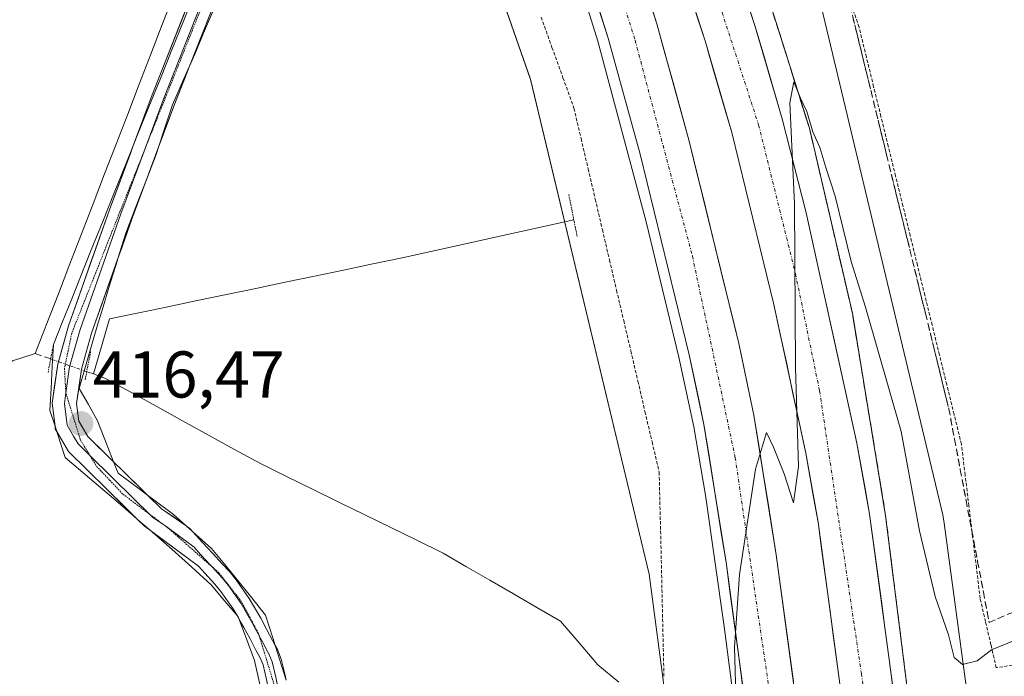
# Model space of a CAD drawing. Units: metres. Extents: x 603828 to 607268, y 4743095 to 4745461.
# Drawn here: x 606960 to 607110, y 4743900 to 4743999 of the extents above; entities that cross this region are included whole.
import ezdxf
from ezdxf.enums import TextEntityAlignment as Align

# ---------------------------------------------------------------- set-up
doc = ezdxf.new("R2010")
doc.units = ezdxf.units.M
doc.header["$MEASUREMENT"] = 0
for name, pattern in [('TRAZO_Y_PUNTO', [1, 0.5, -0.25, 0, -0.25]), ('TRAZOS', [0.75, 0.5, -0.25]), ('TRAZOS2', [0.375, 0.25, -0.125]), ('TRAZOSX2', [1.5, 1, -0.5])]:
    doc.linetypes.add(name, pattern=pattern)
for name, color, linetype, lineweight in [('Alambrada virtual', 2, 'TRAZOS', 0), ('Arcén (en calzada doble)', 9, 'Continuous', 13), ('Carretera de calzada doble', 1, 'Continuous', 13), ('Carretera de calzada doble Cxs', 1, 'Continuous', 13), ('Carretera de calzada doble eje', 1, 'TRAZO_Y_PUNTO', 0), ('Carátula', 7, 'Continuous', 5), ('Corriente artificial lineal', 5, 'TRAZOSX2', 13), ('Corriente artificial lineal oculto', 135, 'TRAZO_Y_PUNTO', 13), ('Corriente natural lineal', 142, 'Continuous', 13), ('Cultivos herbáceos CxS', 92, 'Continuous', 0), ('Curva de nivel normal', 36, 'Continuous', 0), ('Layer 0', 7, 'Continuous', 0), ('Núcleo urbano CxS', 19, 'Continuous', 0), ('Puente lineal', 2, 'TRAZOS2', 0), ('Punto de cota en terreno', 7, 'Continuous', 0), ('Rótulo de punto de cota en terreno', 19, 'Continuous', 0), ('Talud superficial', 39, 'TRAZOSX2', 0), ('Vía pecuaria', 92, 'Continuous', 13), ('Vía pecuaria CxS', 92, 'Continuous', 13), ('Vía pecuaria eje', 92, 'TRAZOS2', 0)]:
    doc.layers.add(name, color=color, linetype=linetype, lineweight=lineweight)
doc.styles.add('Arial', font='txt', dxfattribs={"height": 0.2})

# ---------------------------------------------------------------- blocks, each defined once
blk = doc.blocks.new('*U153')
at = {"layer": 'Cultivos herbáceos CxS', "color": 92, "linetype": 'Continuous', "lineweight": 0}
blk.add_polyline3d([(606597.9169, 4744407.0933, 421.3121), (606619.6253, 4744393.1181, 420.9875), (606636.9353, 4744380.6541, 421.2907), (606683.8383, 4744346.8829, 422.9835), (606714.8903, 4744324.5271, 423.1082), (606768.5109, 4744303.1417, 422.6366), (606797.8257, 4744298.5789, 422.2629), (606817.3637, 4744300.5329, 422.5251), (606834.9523, 4744295.3229, 422.2282), (606846.6787, 4744286.2051, 421.3684), (606875.9897, 4744254.9367, 418.1855), (606885.1731, 4744245.1433, 417.939), (606954.1537, 4744161.1427, 416.8839), (606998.9889, 4744089.2703, 416.9213), (607017.6909, 4744047.9459, 417.2414), (607037.9009, 4743990.0655, 416.8001), (607055.9031, 4743915.0021, 417.4398), (607063.9311, 4743854.6027, 419.7061)], dxfattribs=at)
blk = doc.blocks.new('*U176')
at = {"layer": 'Curva de nivel normal', "color": 36, "linetype": 'Continuous', "lineweight": 0}
blk.add_polyline3d([(607069.11, 4743894.94, 420), (607068.88, 4743903.91, 420), (607069.64, 4743914.96, 420), (607072.03, 4743930.93, 420), (607073.71, 4743936.48, 420), (607074.76, 4743934.27, 420), (607076.4, 4743930.24, 420), (607077.81, 4743925.82, 420), (607078.58, 4743931.36, 420), (607078.1, 4743946.36, 420), (607077.97, 4743971.18, 420), (607077.24, 4743986.49, 420), (607077.86, 4743989.67, 420), (607078.89, 4743987.21, 420), (607079.84, 4743985.2, 420), (607080.75, 4743982.08, 420), (607081.79, 4743979.72, 420), (607082.7, 4743976.68, 420), (607084.14, 4743972.35, 420), (607086.56, 4743962.42, 420), (607088.72, 4743955.52, 420), (607094.15, 4743936.66, 420), (607096.92, 4743921.59, 420), (607099.3, 4743911.6, 420), (607101.31, 4743905.82, 420), (607102.18, 4743902.35, 420), (607103.44, 4743901.28, 420), (607105.68, 4743901.86, 420), (607107.84, 4743903.52, 420), (607111.47, 4743904.97, 420)], dxfattribs=at)
blk = doc.blocks.new('5PATER')
at = {"layer": 'Carátula', "linetype": 'Continuous', "lineweight": 5}
h = blk.add_hatch(color=250, dxfattribs=at)
edge = h.paths.add_edge_path()
edge.add_ellipse((0, 0.01), major_axis=(-1.33, -1.34), ratio=0.999422, start_angle=0, end_angle=360)

msp = doc.modelspace()

# ---------------------------------------------------------------- linework, layer by layer
at = {"layer": 'Alambrada virtual', "color": 2, "linetype": 'TRAZOS', "lineweight": 0}
for points in [[(607113.27, 4743901.58, 421.28), (607108.58, 4743900.8, 420.78), (607107.77, 4743904.3, 419.55), (607106.95, 4743907.81, 418.52), (607106.14, 4743911.31, 417.73), (607105.57, 4743915.99, 417.31), (607105, 4743920.67, 417.24), (607104.43, 4743925.36, 417.04), (607103.86, 4743930.04, 416.92), (607103.29, 4743934.72, 416.79), (607102.18, 4743939.24, 416.74), (607101.07, 4743943.76, 416.74), (607099.96, 4743948.28, 416.88), (607098.85, 4743952.8, 416.74), (607097.74, 4743957.32, 416.41), (607096.63, 4743961.84, 416.26), (607095.53, 4743966.36, 416.55), (607094.42, 4743970.87, 416.51), (607093.31, 4743975.39, 416.28), (607092.2, 4743979.91, 416.21), (607091.09, 4743984.43, 416.35), (607089.98, 4743988.95, 416.4), (607088.87, 4743993.47, 416.24), (607087.76, 4743997.99, 416.17), (607086.22, 4744002.53, 416.17)], [(607039.51, 4743999.52, 417.09), (607041.17, 4743994.91, 417.14), (607042.84, 4743990.3, 417), (607044.5, 4743985.69, 417.03), (607045.58, 4743981.09, 416.74), (607046.66, 4743976.49, 416.34), (607047.74, 4743971.89, 416.41), (607048.81, 4743967.28, 416.77), (607049.89, 4743962.68, 417.06), (607050.97, 4743958.08, 416.98), (607052.05, 4743953.48, 416.93), (607053.13, 4743948.88, 417.08), (607054.21, 4743944.28, 417.2), (607055.28, 4743939.67, 417.36), (607056.36, 4743935.07, 417.38), (607057.44, 4743930.47, 417.52), (607057.54, 4743926.02, 417.38), (607057.65, 4743921.58, 417.3), (607057.75, 4743917.13, 417.3), (607057.86, 4743912.69, 417.36), (607057.96, 4743908.24, 417.44), (607058.06, 4743903.79, 416.84), (607058.17, 4743899.35, 415.77)]]:
    msp.add_polyline3d(points, dxfattribs=at)
at = {"layer": 'Arcén (en calzada doble)', "color": 9, "linetype": 'Continuous', "lineweight": 13}
for points in [[(606908.77, 4744280.9), (606910.83, 4744278.81), (606929.8, 4744259.04), (606948.98, 4744237.57), (606963.98, 4744219.04), (606981.32, 4744195.27), (606994.46, 4744175.21), (607023.53, 4744126.08), (607036.42, 4744099.24), (607048.12, 4744075.75), (607057.96, 4744050.35), (607073.85, 4744002.88), (607080.23, 4743982.68), (607086.75, 4743954.59), (607091.8, 4743923.85), (607096.62, 4743885.21), (607097.75, 4743877.63), (607097.75, 4743877.63)], [(607003.53, 4744106.42), (607009.39, 4744094.72), (607014.94, 4744082.54), (607025.55, 4744058.9), (607036.85, 4744030.31), (607042.64, 4744013.42), (607048.12, 4743995.88), (607055.48, 4743968.43), (607060.42, 4743947.94), (607062.67, 4743937.35), (607064.46, 4743927.01), (607067.32, 4743907.08), (607071.05, 4743878.31)]]:
    msp.add_lwpolyline(points, dxfattribs=at)
at = {"layer": 'Carretera de calzada doble', "color": 1, "linetype": 'Continuous', "lineweight": 13}
for points in [[(607095.76, 4743876.4), (607092.33, 4743902.08), (607089.37, 4743924.13), (607087.44, 4743934.9), (607079.76, 4743969.82), (607076.1, 4743984.09), (607071.96, 4743998.23), (607060.66, 4744032.9), (607057.19, 4744042.96), (607052.94, 4744054.08), (607036.58, 4744091.57), (607030.37, 4744104.88), (607023.73, 4744118.07), (607013.78, 4744136.01), (607003.87, 4744153.51), (606997.3, 4744164.19), (606991.96, 4744172.98), (606985.96, 4744182.22), (606969.73, 4744205.99), (606959.57, 4744219.33), (606935.82, 4744247.59), (606922.3, 4744262.76), (606908.8, 4744276.94)], [(606902.96, 4744271.6), (606916.46, 4744257.4), (606929.85, 4744242.39), (606953.37, 4744214.41), (606963.32, 4744201.34), (606979.37, 4744177.83), (606985.26, 4744168.76), (606990.55, 4744160.07), (607002.05, 4744140.85), (607016.73, 4744114.38), (607023.26, 4744101.42), (607035.35, 4744075.11), (607045.6, 4744051.14), (607049.75, 4744040.26), (607056.46, 4744020.42), (607064.39, 4743995.91), (607068.46, 4743981.99), (607074.85, 4743955.9), (607079.67, 4743933.38), (607081.55, 4743922.89), (607084.5, 4743901), (607088.46, 4743871.77)], [(607081.57, 4743867.09), (607079.1, 4743889.09), (607075.21, 4743917.92), (607071.82, 4743939.13), (607069.51, 4743950.01), (607062, 4743980.68), (607057.07, 4743998.51), (607051.51, 4744016.3), (607045.57, 4744033.59), (607034.14, 4744062.51), (607023.46, 4744086.32), (607017.82, 4744098.71), (607011.75, 4744110.84), (607006.58, 4744120.01), (607003.26, 4744126.56), (606996.46, 4744139.09), (606990.75, 4744148.5), (606966.48, 4744185.31), (606958.01, 4744197.56), (606949.14, 4744209.59), (606939.89, 4744221.21), (606930.26, 4744232.43), (606907.08, 4744257.74), (606898.03, 4744267.09)], [(606892.23, 4744261.8), (606901.46, 4744252.44), (606924.48, 4744227.32), (606933.94, 4744216.29), (606943.01, 4744204.91), (606951.73, 4744193.08), (606960.07, 4744180.99), (606984.23, 4744144.36), (606989.76, 4744135.25), (606996.42, 4744122.97), (606999.78, 4744116.38), (607004.92, 4744107.22), (607010.85, 4744095.38), (607016.44, 4744083.14), (607027.03, 4744059.51), (607038.32, 4744030.92), (607044.17, 4744013.9), (607049.67, 4743996.33), (607054.53, 4743978.73), (607061.98, 4743948.29), (607064.23, 4743937.72), (607067.58, 4743916.8), (607071.44, 4743888.15)]]:
    msp.add_lwpolyline(points, dxfattribs=at)
at = {"layer": 'Carretera de calzada doble Cxs', "color": 1, "linetype": 'Continuous', "lineweight": 13}
for points in [[(607055.68, 4744002.96, 418.8), (607057.07, 4743998.51, 418.91), (607058.3, 4743994.05, 418.96), (607059.54, 4743989.6, 419.04), (607060.77, 4743985.14, 419.13), (607062, 4743980.68, 419.15), (607063.07, 4743976.3, 419.14), (607064.15, 4743971.92, 419.23), (607065.22, 4743967.54, 419.32), (607066.29, 4743963.15, 419.43), (607067.36, 4743958.77, 419.43), (607068.44, 4743954.39, 419.42), (607069.51, 4743950.01, 419.53), (607070.28, 4743946.38, 419.69), (607071.05, 4743942.76, 419.84), (607071.82, 4743939.13, 419.85), (607072.5, 4743934.89, 419.85), (607073.18, 4743930.65, 419.89), (607073.85, 4743926.4, 420), (607074.53, 4743922.16, 420.13), (607075.21, 4743917.92, 420.28), (607075.86, 4743913.12, 420.42), (607076.51, 4743908.31, 420.54), (607077.16, 4743903.51, 420.57), (607077.8, 4743898.7, 420.65)], [(607070.55, 4744002.56, 419.51), (607071.96, 4743998.23, 419.57), (607073.34, 4743993.52, 419.66), (607074.72, 4743988.8, 419.81), (607076.1, 4743984.09, 419.9), (607077.32, 4743979.33, 419.88), (607078.54, 4743974.58, 419.95), (607079.76, 4743969.82, 420.04), (607080.72, 4743965.46, 420.11), (607081.68, 4743961.09, 420.17), (607082.64, 4743956.73, 420.23), (607083.6, 4743952.36, 420.32), (607084.56, 4743948, 420.39), (607085.52, 4743943.63, 420.49), (607086.48, 4743939.27, 420.6), (607087.44, 4743934.9, 420.65), (607088.08, 4743931.31, 420.72), (607088.73, 4743927.72, 420.82), (607089.37, 4743924.13, 420.91), (607089.96, 4743919.72, 421), (607090.55, 4743915.31, 421.12), (607091.15, 4743910.9, 421.24), (607091.74, 4743906.49, 421.32), (607092.33, 4743902.08, 421.4), (607092.9, 4743897.8, 421.51)], [(607070.15, 4743897.7, 419.75), (607069.51, 4743902.48, 419.72), (607068.87, 4743907.25, 419.74), (607068.22, 4743912.03, 419.73), (607067.58, 4743916.8, 419.74), (607066.91, 4743920.98, 419.69), (607066.24, 4743925.17, 419.55), (607065.57, 4743929.35, 419.4), (607064.9, 4743933.54, 419.34), (607064.23, 4743937.72, 419.28), (607063.48, 4743941.24, 419.21), (607062.73, 4743944.77, 419.15), (607061.98, 4743948.29, 419.12), (607060.92, 4743952.64, 419), (607059.85, 4743956.99, 418.84), (607058.79, 4743961.34, 418.78), (607057.72, 4743965.68, 418.81), (607056.66, 4743970.03, 418.79), (607055.59, 4743974.38, 418.59), (607054.53, 4743978.73, 418.58), (607053.32, 4743983.13, 418.57), (607052.1, 4743987.53, 418.57), (607050.89, 4743991.93, 418.41), (607049.67, 4743996.33, 418.33), (607048.3, 4744000.72, 418.28)], [(607085.16, 4743896.13, 421), (607084.5, 4743901, 420.83), (607083.91, 4743905.38, 420.67), (607083.32, 4743909.76, 420.52), (607082.73, 4743914.13, 420.43), (607082.14, 4743918.51, 420.32), (607081.55, 4743922.89, 420.31), (607080.92, 4743926.39, 420.28), (607080.3, 4743929.88, 420.19), (607079.67, 4743933.38, 420.07), (607078.71, 4743937.88, 419.93), (607077.74, 4743942.39, 419.8), (607076.78, 4743946.89, 419.76), (607075.81, 4743951.4, 419.72), (607074.85, 4743955.9, 419.64), (607073.79, 4743960.25, 419.56), (607072.72, 4743964.6, 419.48), (607071.66, 4743968.95, 419.41), (607070.59, 4743973.29, 419.42), (607069.53, 4743977.64, 419.32), (607068.46, 4743981.99, 419.19), (607067.1, 4743986.63, 419.1), (607065.75, 4743991.27, 419.16), (607064.39, 4743995.91, 419.13), (607063.07, 4744000, 418.98)]]:
    msp.add_polyline3d(points, dxfattribs=at)
at = {"layer": 'Carretera de calzada doble eje', "color": 1, "linetype": 'TRAZO_Y_PUNTO', "lineweight": 0}
for points in [[(606906.08, 4744274.46), (606923.57, 4744255.5), (606945.96, 4744229.43), (606962.78, 4744207.74), (606982.01, 4744181.66), (606995.12, 4744160.35), (607013.39, 4744127.94), (607023.14, 4744110.16), (607039.21, 4744075.31), (607051.6, 4744045.76), (607062.55, 4744013.84), (607072.53, 4743983.14), (607078.12, 4743960.58), (607081.78, 4743942.8), (607088.12, 4743899.93), (607091.96, 4743873.99)], [(606895.17, 4744264.49), (606908.55, 4744250.59), (606949.78, 4744202.58), (606964.98, 4744182.01), (607000.71, 4744123.8), (607012.57, 4744100.06), (607031.76, 4744059.06), (607041.28, 4744036.66), (607045.96, 4744020.79), (607053.78, 4743996.01), (607062.48, 4743963.26), (607068.98, 4743932.67), (607075.32, 4743889.29), (607077.92, 4743864.61)]]:
    msp.add_lwpolyline(points, dxfattribs=at)
at = {"layer": 'Corriente artificial lineal', "color": 5, "linetype": 'TRAZOSX2', "lineweight": 13}
for points in [[(606965.11, 4743947.65, 415.46), (606962.76, 4743948.47, 415.01)], [(606971.58, 4743945.37, 416), (606970.57, 4743945.72, 415.97)]]:
    msp.add_polyline3d(points, dxfattribs=at)
at = {"layer": 'Corriente artificial lineal oculto', "color": 135, "linetype": 'TRAZO_Y_PUNTO', "lineweight": 13}
msp.add_polyline3d([(606970.57, 4743945.72, 415.97), (606967.84, 4743946.68, 415.81), (606965.11, 4743947.65, 415.46)], dxfattribs=at)
at = {"layer": 'Corriente natural lineal', "color": 142, "linetype": 'Continuous', "lineweight": 13}
for points in [[(606983.8, 4744002.95, 415.66), (606982.04, 4743998.41, 415.45), (606980.29, 4743993.87, 416.02), (606978.54, 4743989.33, 415.65), (606976.79, 4743984.79, 415.42), (606975.03, 4743980.25, 415.92), (606973.28, 4743975.71, 415.58), (606971.53, 4743971.17, 415.27), (606969.77, 4743966.63, 415.78), (606968.02, 4743962.09, 415.51), (606966.27, 4743957.55, 414.97), (606964.51, 4743953.01, 415.42), (606962.76, 4743948.47, 415.01)], [(606971.58, 4743945.37, 416), (606972.8, 4743949.55, 415.89), (606974.02, 4743953.72, 416.33), (606978.46, 4743954.65, 416.26), (606982.9, 4743955.58, 416.28), (606987.35, 4743956.5, 416.12), (606991.79, 4743957.43, 415.93), (606996.23, 4743958.36, 415.97), (607000.67, 4743959.29, 416.3), (607005.11, 4743960.22, 416.26), (607009.56, 4743961.14, 416.17), (607014, 4743962.07, 416.05), (607018.44, 4743963, 415.96), (607022.78, 4743963.96, 416.08), (607027.12, 4743964.92, 416.16), (607031.46, 4743965.88, 416.09), (607035.8, 4743966.84, 416.12), (607040.15, 4743967.8, 416.06), (607044.49, 4743968.76, 416.07)], [(606962.76, 4743948.47, 415.01), (606959.3, 4743947.38, 415.27), (606955.85, 4743944.5, 415.37), (606952.39, 4743941.62, 415.33), (606948.94, 4743938.74, 415.34), (606945.48, 4743935.86, 415.46), (606941.91, 4743932.95, 415.02), (606938.35, 4743930.05, 415.42), (606934.78, 4743927.14, 415.36), (606931.22, 4743924.23, 415.07), (606927.65, 4743921.32, 415.41), (606924.09, 4743918.42, 415.22), (606920.52, 4743915.51, 415.49), (606916.95, 4743912.6, 415.17), (606913.39, 4743909.69, 415.22), (606909.82, 4743906.79, 415.37), (606906.26, 4743903.88, 414.89), (606902.69, 4743900.97, 415.22), (606899.35, 4743897.97, 415.11)], [(607051.33, 4743898.62, 415.47), (607048.13, 4743901.24, 415.98), (607045.29, 4743904.57, 415.79), (607042.44, 4743907.89, 415.8), (607038.88, 4743909.95, 416.21), (607035.32, 4743912.01, 416.01), (607031.76, 4743914.08, 415.7), (607028.2, 4743916.14, 416.21), (607024.64, 4743918.2, 415.75), (607020.68, 4743920.14, 415.96), (607016.72, 4743922.08, 415.77), (607012.76, 4743924.02, 415.62), (607008.81, 4743925.95, 415.89), (607004.85, 4743927.89, 415.72), (607000.89, 4743929.83, 416.28), (606996.93, 4743931.77, 416.16), (606993, 4743933.94, 416.19), (606989.06, 4743936.1, 416.13), (606985.13, 4743938.27, 415.83), (606981.19, 4743940.43, 415.93), (606977.26, 4743942.6, 415.51), (606973.32, 4743944.76, 415.89), (606971.58, 4743945.37, 416)]]:
    msp.add_polyline3d(points, dxfattribs=at)
at = {"layer": 'Cultivos herbáceos CxS', "color": 92, "linetype": 'Continuous', "lineweight": 0}
for points in [[(606834.95, 4744295.32, 422.23), (606846.68, 4744286.21, 421.37), (606875.99, 4744254.94, 418.19), (606885.17, 4744245.14, 417.94), (606954.15, 4744161.14, 416.88), (606998.99, 4744089.27, 416.92), (607017.69, 4744047.95, 417.24), (607037.9, 4743990.07, 416.8), (607055.9, 4743915, 417.44), (607063.93, 4743854.6, 419.71)], [(606919.19, 4744291.91, 418.85), (606934.22, 4744276.67, 419.51), (606934.91, 4744275.9, 419.48), (606955.71, 4744251, 418.52), (606956.37, 4744250.14, 418.51), (606982.8, 4744212.2, 418.04), (606984.17, 4744210.24, 418.15), (606984.78, 4744209.27, 418.17), (606990.6, 4744199.04, 418.45), (607032.68, 4744125.07, 417.83), (607033.2, 4744124.05, 417.94), (607040.02, 4744109, 418.01), (607059.8, 4744065.35, 416.97), (607060.22, 4744064.31, 416.94), (607081.41, 4744003.5, 416.78), (607081.77, 4744002.3, 416.74), (607100.47, 4743923.99, 417.68), (607100.7, 4743922.76, 417.67), (607106.25, 4743881.52, 422.87)], [(607106.25, 4743881.52, 422.87), (607100.7, 4743922.76, 417.67), (607100.47, 4743923.99, 417.68), (607081.77, 4744002.3, 416.74), (607081.41, 4744003.5, 416.78), (607060.22, 4744064.31, 416.94), (607059.8, 4744065.35, 416.97), (607040.02, 4744109, 418.01)]]:
    msp.add_polyline3d(points, dxfattribs=at)
at = {"layer": 'Layer 0', "linetype": 'Continuous', "lineweight": 0}
for points in [[(606977.53, 4743979.75), (606980.49, 4743987.7), (606987.87, 4744006.37), (606995.46, 4744024.95), (606999.71, 4744034.1), (606999.77, 4744034.22)], [(607000.23, 4744030.86), (606999.23, 4744028.71), (606997.15, 4744024.22), (606993.36, 4744014.93), (606989.58, 4744005.68), (606982.21, 4743987.04), (606979.28, 4743979.18)], [(607001.29, 4744028.77), (606998.84, 4744023.48), (606991.28, 4744004.99), (606986.18, 4743992.09)], [(606986.18, 4743992.09), (606983.92, 4743986.38), (606981.53, 4743979.94)], [(606965.76, 4743937.45), (606965.32, 4743940.92), (606966.17, 4743946.84), (606967.81, 4743952.69), (606974.01, 4743970.28), (606977.53, 4743979.75)], [(606981.53, 4743979.94), (606979.58, 4743974.7)], [(606979.28, 4743979.18), (606975.74, 4743969.66), (606969.57, 4743952.14), (606967.98, 4743946.46), (606967.41, 4743942.52)], [(606979.58, 4743974.7), (606977.47, 4743969.03), (606975.31, 4743962.91)], [(606975.31, 4743962.91), (606971.32, 4743951.58), (606969.78, 4743946.08), (606969.03, 4743940.88), (606969.36, 4743938.22), (606970.73, 4743935.91), (606974.65, 4743932.05)], [(606967.41, 4743942.52), (606967.18, 4743940.9), (606967.59, 4743937.62), (606968.59, 4743935.92), (606969.27, 4743934.77), (606971.07, 4743933)], [(606966.02, 4743936.66), (606965.81, 4743937.01), (606965.76, 4743937.45)], [(606978.35, 4743923.26), (606973.57, 4743927.96), (606967.81, 4743933.62), (606966.02, 4743936.66)], [(606971.07, 4743933), (606977.74, 4743926.44), (606980.14, 4743924.08)], [(606974.65, 4743932.05), (606976.15, 4743930.58), (606979.8, 4743927)], [(606979.8, 4743927), (606981.91, 4743924.92), (606985.67, 4743922.33)], [(606980.14, 4743924.08), (606980.62, 4743923.61), (606982.41, 4743922.37)], [(606980.24, 4743921.62), (606979.33, 4743922.29), (606978.35, 4743923.26)], [(606993.39, 4743908.71), (606992.78, 4743909.76), (606990.94, 4743912.39), (606990.03, 4743913.49), (606989, 4743914.62), (606987.53, 4743916.2), (606980.24, 4743921.62)], [(606982.41, 4743922.37), (606982.78, 4743922.12), (606986.88, 4743919.08), (606987.83, 4743918), (606988.59, 4743917.2), (606989.32, 4743916.41), (606989.6, 4743916.11)], [(606985.67, 4743922.33), (606986.22, 4743921.95), (606986.68, 4743921.43)], [(606986.68, 4743921.43), (606988.13, 4743919.79), (606989.64, 4743918.19), (606991.14, 4743916.59), (606992.22, 4743915.39), (606993.25, 4743914.15), (606995.23, 4743911.32), (606996.97, 4743908.33), (606997.87, 4743906.64), (606998.76, 4743904.94), (606999.17, 4743904.17)], [(606989.6, 4743916.11), (606990.07, 4743915.61), (606990.59, 4743915.04), (606991.13, 4743914.44), (606992.1, 4743913.27), (606994.01, 4743910.54), (606994.88, 4743909.05), (606995.7, 4743907.62), (606996.15, 4743906.78), (606996.59, 4743905.96), (606996.75, 4743905.66)], [(606993.72, 4743908.13), (606993.39, 4743908.71)], [(607002.44, 4743869.89), (607002.29, 4743871.31), (607002.01, 4743874.18), (607001.62, 4743877.9), (607001.19, 4743881.59), (607000.92, 4743883.45), (607000.62, 4743885.36), (607000.24, 4743887.9), (606999.81, 4743890.35), (606999.12, 4743893.4), (606998.36, 4743896.55), (606997.84, 4743899.04), (606997.33, 4743901.23), (606996.88, 4743902.31), (606996.19, 4743903.58), (606995.31, 4743905.28), (606994.43, 4743906.91), (606993.72, 4743908.13)], [(606996.75, 4743905.66), (606997.04, 4743905.11), (606997.48, 4743904.26), (606997.82, 4743903.63), (606998.19, 4743902.94), (606998.72, 4743901.68), (606999.26, 4743899.36), (606999.78, 4743896.87), (607000.16, 4743895.3), (607000.54, 4743893.74), (607001.24, 4743890.64), (607001.46, 4743889.36), (607001.67, 4743888.14), (607001.87, 4743886.85), (607002.06, 4743885.58), (607002.36, 4743883.67), (607002.63, 4743881.78), (607002.85, 4743879.91), (607003.06, 4743878.06), (607003.26, 4743876.2), (607003.46, 4743874.33), (607003.53, 4743873.55)], [(606999.17, 4743904.17), (606999.5, 4743903.56), (607000.1, 4743902.12), (607000.67, 4743899.67), (607000.83, 4743898.91)]]:
    msp.add_lwpolyline(points, dxfattribs=at)
for points in [[(606997.84, 4743899.04, 417.02), (606997.33, 4743901.23, 416.92), (606996.88, 4743902.31, 416.86), (606996.19, 4743903.58, 416.79), (606995.31, 4743905.28, 416.75), (606994.43, 4743906.91, 416.71), (606993.72, 4743908.13, 416.67), (606993.39, 4743908.71, 416.66), (606992.78, 4743909.76, 416.63), (606990.94, 4743912.39, 416.54), (606990.03, 4743913.49, 416.51), (606989, 4743914.62, 416.51), (606987.53, 4743916.2, 416.5), (606984.8, 4743918.23, 416.47), (606982.06, 4743920.26, 416.46), (606980.24, 4743921.62, 416.47), (606979.33, 4743922.29, 416.47), (606978.35, 4743923.26, 416.47), (606976.45, 4743925.13, 416.45), (606973.57, 4743927.96, 416.52), (606970.69, 4743930.79, 416.54), (606967.81, 4743933.62, 416.5), (606966.02, 4743936.66, 416.48), (606965.81, 4743937.01, 416.47), (606965.76, 4743937.45, 416.47), (606965.32, 4743940.92, 416.46), (606965.75, 4743943.88, 416.39), (606966.17, 4743946.84, 415.75), (606966.99, 4743949.77, 415.36), (606967.81, 4743952.69, 415.41), (606969.36, 4743957.09, 415.75), (606970.91, 4743961.49, 416.13), (606972.46, 4743965.88, 415.93), (606974.01, 4743970.28, 415.81), (606975.63, 4743974.64, 416.09), (606977.25, 4743978.99, 416.19), (606977.53, 4743979.75, 416.14), (606978.87, 4743983.35, 415.89), (606980.49, 4743987.7, 416.1), (606981.97, 4743991.43, 416.23), (606983.44, 4743995.17, 416.07), (606984.92, 4743998.9, 416.05), (606986.39, 4744002.64, 416.34)], [(606989.81, 4744001.27, 416.49), (606988.34, 4743997.55, 416.48), (606986.86, 4743993.82, 416.48), (606986.18, 4743992.09, 416.44), (606985.39, 4743990.1, 416.4), (606983.92, 4743986.38, 416.42), (606982.31, 4743982.04, 416.33), (606981.53, 4743979.94, 416.28), (606980.7, 4743977.71, 416.23), (606979.58, 4743974.7, 416.23), (606979.08, 4743973.37, 416.23), (606977.47, 4743969.03, 416.28), (606975.93, 4743964.67, 416.19), (606975.31, 4743962.91, 416.19), (606974.4, 4743960.31, 416.2), (606972.86, 4743955.94, 416.33), (606971.32, 4743951.58, 416.07), (606970.55, 4743948.83, 415.56), (606969.78, 4743946.08, 415.91), (606969.41, 4743943.48, 416.38), (606969.03, 4743940.88, 416.39), (606969.36, 4743938.22, 416.38), (606970.73, 4743935.91, 416.41), (606973.44, 4743933.25, 416.42), (606974.65, 4743932.05, 416.4), (606976.15, 4743930.58, 416.38), (606979.03, 4743927.75, 416.36), (606979.8, 4743927, 416.37), (606981.91, 4743924.92, 416.39), (606984.07, 4743923.44, 416.4), (606985.67, 4743922.33, 416.39), (606986.22, 4743921.95, 416.39), (606986.68, 4743921.43, 416.4), (606988.13, 4743919.79, 416.43), (606989.64, 4743918.19, 416.47), (606991.14, 4743916.59, 416.48), (606992.22, 4743915.39, 416.5), (606993.25, 4743914.15, 416.52), (606995.23, 4743911.32, 416.6), (606996.97, 4743908.33, 416.7), (606997.87, 4743906.64, 416.79), (606998.76, 4743904.94, 416.86), (606999.17, 4743904.17, 416.88), (606999.5, 4743903.56, 416.89), (607000.1, 4743902.12, 416.95), (607000.67, 4743899.67, 417.02), (607000.83, 4743898.91, 417.04)]]:
    msp.add_polyline3d(points, dxfattribs=at)
at = {"layer": 'Núcleo urbano CxS', "color": 19, "linetype": 'Continuous', "lineweight": 0}
for points in [[(606834.95, 4744295.32, 422.23), (606846.68, 4744286.21, 421.37), (606875.99, 4744254.94, 418.19), (606885.17, 4744245.14, 417.94), (606954.15, 4744161.14, 416.88), (606998.99, 4744089.27, 416.92), (607017.69, 4744047.95, 417.24), (607037.9, 4743990.07, 416.8), (607055.9, 4743915, 417.44), (607063.93, 4743854.6, 419.71)], [(606851.21, 4744294.66, 422.63), (606915.92, 4744292.04, 418.54), (606919.19, 4744291.91, 418.85), (606934.22, 4744276.67, 419.51), (606934.91, 4744275.9, 419.48), (606955.71, 4744251, 418.52), (606956.37, 4744250.14, 418.51), (606982.8, 4744212.2, 418.04), (606984.17, 4744210.24, 418.15), (606984.78, 4744209.27, 418.17), (606990.6, 4744199.04, 418.45), (607032.68, 4744125.07, 417.83), (607033.2, 4744124.05, 417.94), (607040.02, 4744109, 418.01), (607059.8, 4744065.35, 416.97), (607060.22, 4744064.31, 416.94), (607081.41, 4744003.5, 416.78), (607081.77, 4744002.3, 416.74), (607100.47, 4743923.99, 417.68), (607100.7, 4743922.76, 417.67), (607106.25, 4743881.52, 422.87)], [(606919.19, 4744291.91, 418.85), (606934.22, 4744276.67, 419.51), (606934.91, 4744275.9, 419.48), (606955.71, 4744251, 418.52), (606956.37, 4744250.14, 418.51), (606982.8, 4744212.2, 418.04), (606984.17, 4744210.24, 418.15), (606984.78, 4744209.27, 418.17), (606990.6, 4744199.04, 418.45), (607032.68, 4744125.07, 417.83), (607033.2, 4744124.05, 417.94), (607040.02, 4744109, 418.01), (607059.8, 4744065.35, 416.97), (607060.22, 4744064.31, 416.94), (607081.41, 4744003.5, 416.78), (607081.77, 4744002.3, 416.74), (607100.47, 4743923.99, 417.68), (607100.7, 4743922.76, 417.67), (607106.25, 4743881.52, 422.87)], [(607063.93, 4743854.6, 419.71), (607055.9, 4743915, 417.44), (607037.9, 4743990.07, 416.8), (607017.69, 4744047.95, 417.24), (606998.99, 4744089.27, 416.92), (606954.15, 4744161.14, 416.88), (606885.17, 4744245.14, 417.94), (606875.99, 4744254.94, 418.19), (606846.68, 4744286.21, 421.37)]]:
    msp.add_polyline3d(points, dxfattribs=at)
at = {"layer": 'Puente lineal', "color": 2, "linetype": 'TRAZOS2', "lineweight": 0}
for points in [[(607043.72, 4743972.58, 416.34), (607044.99, 4743966.23, 416.23)], [(606965.53, 4743949.86, 415.29), (606964.71, 4743945.58, 415.92)], [(606971.17, 4743948.76, 415.58), (606970.33, 4743944.49, 416.17)]]:
    msp.add_polyline3d(points, dxfattribs=at)
at = {"layer": 'Talud superficial', "color": 39, "linetype": 'TRAZOSX2', "lineweight": 0}
for points in [[(607073.85, 4744002.88, 419.68), (607075.13, 4743998.84, 419.79), (607076.4, 4743994.8, 419.9), (607077.68, 4743990.76, 419.94), (607078.95, 4743986.72, 419.92), (607080.23, 4743982.68, 420.01), (607081.32, 4743978, 419.99), (607082.4, 4743973.32, 420.12), (607083.49, 4743968.63, 420.15), (607084.58, 4743963.95, 420.29), (607085.66, 4743959.27, 420.35), (607086.75, 4743954.59, 420.43), (607088.91, 4743941.42, 420.6), (607089.64, 4743937.02, 420.77), (607091.8, 4743923.85, 421.06), (607093, 4743914.19, 421.27), (607093.61, 4743909.36, 421.41), (607095.41, 4743894.87, 421.79)], [(607086.04, 4744002.7, 416.11), (607089.58, 4743988.26, 416.09), (607091.94, 4743978.62, 416.15), (607095.48, 4743964.18, 416.06), (607097.84, 4743954.54, 416.44), (607101.38, 4743940.1, 416.76), (607102.25, 4743935.47, 416.7), (607103.13, 4743930.84, 416.74), (607104, 4743926.21, 416.74), (607104.88, 4743921.58, 417), (607105.75, 4743916.95, 417.01), (607106.63, 4743912.32, 417.37), (607107.5, 4743907.69, 418.46), (607111.34, 4743909.33, 418.04)], [(607095.01, 4743898.09, 421.69), (607094.81, 4743899.7, 421.65), (607094.61, 4743901.31, 421.61), (607094.41, 4743902.92, 421.55), (607094.21, 4743904.53, 421.5), (607094.01, 4743906.14, 421.51), (607093.81, 4743907.75, 421.45), (607093.61, 4743909.36, 421.41), (607093.41, 4743910.97, 421.36), (607093.2, 4743912.58, 421.3), (607093, 4743914.19, 421.27), (607092.8, 4743915.8, 421.24), (607092.6, 4743917.41, 421.2), (607092.4, 4743919.02, 421.13), (607092.2, 4743920.63, 421.09), (607092, 4743922.24, 421.08), (607091.8, 4743923.85, 421.06), (607091.56, 4743925.31, 420.99), (607091.32, 4743926.78, 420.97), (607091.08, 4743928.24, 420.96), (607090.84, 4743929.7, 420.9), (607090.6, 4743931.17, 420.84), (607090.36, 4743932.63, 420.82), (607090.12, 4743934.09, 420.85), (607089.88, 4743935.56, 420.81), (607089.64, 4743937.02, 420.77), (607089.4, 4743938.49, 420.74), (607089.15, 4743939.95, 420.68), (607088.91, 4743941.42, 420.6), (607088.67, 4743942.88, 420.61), (607088.43, 4743944.35, 420.63), (607088.19, 4743945.81, 420.61), (607087.95, 4743947.27, 420.6), (607087.71, 4743948.74, 420.52), (607087.47, 4743950.2, 420.42), (607087.23, 4743951.66, 420.35), (607086.99, 4743953.13, 420.39), (607086.75, 4743954.59, 420.43), (607086.39, 4743956.15, 420.44), (607086.02, 4743957.71, 420.38), (607085.66, 4743959.27, 420.35), (607085.3, 4743960.83, 420.28), (607084.94, 4743962.39, 420.24), (607084.58, 4743963.95, 420.29), (607084.22, 4743965.51, 420.26), (607083.85, 4743967.07, 420.22), (607083.49, 4743968.63, 420.15), (607083.13, 4743970.19, 420.16), (607082.76, 4743971.76, 420.12), (607082.4, 4743973.32, 420.12), (607082.04, 4743974.88, 420.11), (607081.68, 4743976.44, 420.04), (607081.32, 4743978, 419.99), (607080.96, 4743979.56, 420.02), (607080.59, 4743981.12, 419.97), (607080.23, 4743982.68, 420.01), (607079.8, 4743984.03, 420.05), (607079.38, 4743985.37, 419.98), (607078.95, 4743986.72, 419.92), (607078.53, 4743988.07, 419.92), (607078.1, 4743989.41, 419.99), (607077.68, 4743990.76, 419.94), (607077.25, 4743992.11, 419.83), (607076.83, 4743993.45, 419.85), (607076.4, 4743994.8, 419.9), (607075.98, 4743996.15, 419.94), (607075.55, 4743997.49, 419.91), (607075.13, 4743998.84, 419.79), (607074.7, 4744000.19, 419.67)], [(607086.83, 4743999.49, 416.16), (607087.22, 4743997.89, 416.16), (607087.61, 4743996.28, 416.23), (607088.01, 4743994.68, 416.13), (607088.4, 4743993.07, 416.01), (607088.79, 4743991.47, 415.99), (607089.19, 4743989.86, 416.06), (607089.58, 4743988.26, 416.09), (607089.97, 4743986.65, 415.99), (607090.37, 4743985.05, 416.04), (607090.76, 4743983.44, 416.13), (607091.15, 4743981.83, 415.95), (607091.55, 4743980.23, 415.87), (607091.94, 4743978.62, 416.15), (607092.33, 4743977.02, 416.16), (607092.73, 4743975.41, 416.1), (607093.12, 4743973.81, 416.16), (607093.51, 4743972.2, 416.25), (607093.91, 4743970.6, 416.35), (607094.3, 4743968.99, 416.23), (607094.69, 4743967.39, 416.11), (607095.09, 4743965.78, 415.97), (607095.48, 4743964.18, 416.06), (607095.87, 4743962.57, 416.37), (607096.27, 4743960.97, 416.33), (607096.66, 4743959.36, 416.28), (607097.05, 4743957.75, 416.42), (607097.45, 4743956.15, 416.6), (607097.84, 4743954.54, 416.44), (607098.23, 4743952.94, 416.41), (607098.63, 4743951.33, 416.49), (607099.02, 4743949.73, 416.55), (607099.41, 4743948.12, 416.61), (607099.81, 4743946.52, 416.63), (607100.2, 4743944.91, 416.54), (607100.59, 4743943.31, 416.54), (607100.99, 4743941.7, 416.65), (607101.38, 4743940.1, 416.76), (607101.67, 4743938.56, 416.76), (607101.96, 4743937.01, 416.78), (607102.25, 4743935.47, 416.7), (607102.54, 4743933.93, 416.61), (607102.84, 4743932.38, 416.68), (607103.13, 4743930.84, 416.74), (607103.42, 4743929.3, 416.82), (607103.71, 4743927.75, 416.9), (607104, 4743926.21, 416.74), (607104.29, 4743924.67, 416.75), (607104.59, 4743923.12, 416.88), (607104.88, 4743921.58, 417), (607105.17, 4743920.04, 417.02), (607105.46, 4743918.49, 417.02), (607105.75, 4743916.95, 417.01), (607106.04, 4743915.41, 416.96), (607106.34, 4743913.86, 416.93), (607106.63, 4743912.32, 417.37), (607106.92, 4743910.78, 417.79), (607107.21, 4743909.23, 418.14), (607107.5, 4743907.69, 418.46), (607108.78, 4743908.24, 418.21), (607110.06, 4743908.78, 418.16)]]:
    msp.add_polyline3d(points, dxfattribs=at)
at = {"layer": 'Vía pecuaria', "color": 92, "linetype": 'Continuous', "lineweight": 13}
for points in [[(606999.77, 4744034.22, 416.22), (606998.82, 4744031.97, 416.1), (606997.21, 4744028.18, 416.41), (606995.6, 4744024.39, 416.32), (606993.99, 4744020.6, 416.13), (606992.24, 4744016.26, 416.25), (606990.49, 4744011.92, 416.16), (606988.74, 4744007.58, 415.95), (606987, 4744003.24, 416.38), (606985.25, 4743998.9, 416.12), (606983.5, 4743994.56, 416.14), (606981.75, 4743990.22, 416.27), (606980, 4743985.88, 416.02), (606978.25, 4743981.54, 415.96), (606977.53, 4743979.75, 416.08)], [(607001.29, 4744028.77, 416.47), (607000.22, 4744025.98, 416.47), (606998.74, 4744022.12, 416.54), (606997.3, 4744018.75, 416.51), (606995.86, 4744015.38, 416.49), (606994.44, 4744011.11, 416.47), (606993.01, 4744006.84, 416.44), (606991.34, 4744003.56, 416.49), (606989.66, 4744000.28, 416.49), (606988.31, 4743997.08, 416.49), (606986.96, 4743993.87, 416.48), (606986.18, 4743992.09, 416.44)], [(606986.18, 4743992.09, 416.44), (606985.27, 4743990.03, 416.39), (606983.58, 4743986.2, 416.41), (606982.34, 4743982.43, 416.35), (606981.53, 4743979.94, 416.27)], [(606977.53, 4743979.75, 416.08), (606976.51, 4743977.2, 416.27), (606974.76, 4743972.86, 415.88), (606973.01, 4743968.52, 415.72), (606971.26, 4743964.18, 416.08), (606969.51, 4743959.84, 415.79), (606968.19, 4743956.52, 415.43), (606966.86, 4743953.19, 415.16), (606965.53, 4743949.86, 415.29), (606965.34, 4743946.51, 415.75), (606965.16, 4743943.17, 416.45), (606964.97, 4743939.82, 416.46), (606965.76, 4743937.45, 416.47)], [(606981.53, 4743979.94, 416.27), (606981.11, 4743978.67, 416.24), (606979.58, 4743974.7, 416.22)], [(606979.58, 4743974.7, 416.22), (606978.04, 4743970.72, 416.28), (606976.51, 4743966.75, 416.23), (606975.31, 4743962.91, 416.19)], [(606975.31, 4743962.91, 416.19), (606975.22, 4743962.62, 416.19), (606973.94, 4743958.49, 416.23), (606973.05, 4743955.55, 416.33), (606972.16, 4743952.62, 416.28), (606970.79, 4743947.91, 415.62), (606969.43, 4743943.19, 416.38), (606970.82, 4743940.72, 416.32), (606972.22, 4743938.24, 416.32), (606973.77, 4743934.29, 416.39), (606974.65, 4743932.05, 416.41)], [(606965.76, 4743937.45, 416.47), (606966.02, 4743936.66, 416.48)], [(606966.02, 4743936.66, 416.48), (606966.15, 4743936.27, 416.48), (606967.32, 4743932.72, 416.53), (606970.99, 4743929.59, 416.57), (606974.66, 4743926.46, 416.51), (606977.62, 4743923.89, 416.46), (606978.35, 4743923.26, 416.46)], [(606974.65, 4743932.05, 416.41), (606975.32, 4743930.34, 416.42), (606978.14, 4743928.24, 416.37), (606979.8, 4743927, 416.37)], [(606979.8, 4743927, 416.37), (606980.95, 4743926.13, 416.37), (606983.76, 4743924.03, 416.39), (606985.67, 4743922.33, 416.4)], [(606978.35, 4743923.26, 416.46), (606980.24, 4743921.62, 416.47)], [(606980.24, 4743921.62, 416.47), (606980.59, 4743921.31, 416.47), (606983.55, 4743918.74, 416.47), (606986.5, 4743916.07, 416.51), (606989.45, 4743913.41, 416.53), (606991.53, 4743910.93, 416.58), (606993.39, 4743908.71, 416.66)], [(606985.67, 4743922.33, 416.4), (606986.64, 4743921.47, 416.4), (606986.68, 4743921.43, 416.4)], [(606986.68, 4743921.43, 416.4), (606989.51, 4743918.91, 416.46), (606991.29, 4743916.75, 416.48), (606993.07, 4743914.59, 416.52), (606995.4, 4743911.69, 416.6), (606997.72, 4743908.78, 416.75), (606998.8, 4743905.37, 416.85), (606999.17, 4743904.17, 416.89)], [(606993.39, 4743908.71, 416.66), (606993.61, 4743908.45, 416.66), (606993.72, 4743908.13, 416.67)], [(606993.72, 4743908.13, 416.67), (606994.81, 4743905.17, 416.75), (606996.01, 4743901.89, 416.87), (606996.81, 4743898.53, 417.03), (606997.61, 4743895.18, 417.19), (606998.62, 4743890.83, 417.33), (606999.63, 4743886.49, 417.47), (607000.27, 4743882.56, 417.62), (607000.92, 4743878.64, 417.79), (607001.56, 4743874.72, 417.96), (607002.21, 4743870.8, 418.12), (607002.44, 4743869.89, 418.16)], [(606999.17, 4743904.17, 416.89), (606999.87, 4743901.95, 416.95), (607000.83, 4743898.91, 417.04)]]:
    msp.add_polyline3d(points, dxfattribs=at)
at = {"layer": 'Vía pecuaria CxS', "color": 92, "linetype": 'Continuous', "lineweight": 13}
for points in [[(606996.81, 4743898.53, 417.03), (606996.01, 4743901.89, 416.87), (606994.81, 4743905.17, 416.75), (606993.72, 4743908.13, 416.67), (606993.61, 4743908.45, 416.66), (606993.39, 4743908.71, 416.66), (606991.53, 4743910.93, 416.58), (606989.45, 4743913.41, 416.53), (606986.5, 4743916.07, 416.51), (606983.55, 4743918.74, 416.47), (606980.59, 4743921.31, 416.47), (606980.24, 4743921.62, 416.47), (606978.35, 4743923.26, 416.46), (606977.62, 4743923.89, 416.46), (606974.66, 4743926.46, 416.51), (606970.99, 4743929.59, 416.57), (606967.32, 4743932.72, 416.53), (606966.15, 4743936.27, 416.48), (606966.02, 4743936.66, 416.48), (606965.76, 4743937.45, 416.47), (606964.97, 4743939.82, 416.46), (606965.16, 4743943.17, 416.45), (606965.34, 4743946.51, 415.75), (606965.53, 4743949.86, 415.29), (606966.86, 4743953.19, 415.16), (606968.19, 4743956.52, 415.43), (606969.51, 4743959.84, 415.79), (606971.26, 4743964.18, 416.08), (606973.01, 4743968.52, 415.72), (606974.76, 4743972.86, 415.88), (606976.51, 4743977.2, 416.27), (606977.53, 4743979.75, 416.08), (606978.25, 4743981.54, 415.96), (606980, 4743985.88, 416.02), (606981.75, 4743990.22, 416.27), (606983.5, 4743994.56, 416.14), (606985.25, 4743998.9, 416.12), (606987, 4744003.24, 416.38)], [(606989.66, 4744000.28, 416.49), (606988.31, 4743997.08, 416.49), (606986.96, 4743993.87, 416.48), (606986.18, 4743992.09, 416.44), (606985.27, 4743990.03, 416.39), (606983.58, 4743986.2, 416.41), (606982.34, 4743982.43, 416.35), (606981.53, 4743979.94, 416.27), (606981.11, 4743978.67, 416.24), (606979.58, 4743974.7, 416.22), (606978.04, 4743970.72, 416.28), (606976.51, 4743966.75, 416.23), (606975.31, 4743962.91, 416.19), (606975.22, 4743962.62, 416.19), (606973.94, 4743958.49, 416.23), (606973.05, 4743955.55, 416.33), (606972.16, 4743952.62, 416.28), (606970.79, 4743947.91, 415.62), (606969.43, 4743943.19, 416.38), (606970.82, 4743940.72, 416.32), (606972.22, 4743938.24, 416.32), (606973.77, 4743934.29, 416.39), (606974.65, 4743932.05, 416.41), (606975.32, 4743930.34, 416.42), (606978.14, 4743928.24, 416.37), (606979.8, 4743927, 416.37), (606980.95, 4743926.13, 416.37), (606983.76, 4743924.03, 416.39), (606985.67, 4743922.33, 416.4), (606986.64, 4743921.47, 416.4), (606986.68, 4743921.43, 416.4), (606989.51, 4743918.91, 416.46), (606991.29, 4743916.75, 416.48), (606993.07, 4743914.59, 416.52), (606995.4, 4743911.69, 416.6), (606997.72, 4743908.78, 416.75), (606998.8, 4743905.37, 416.85), (606999.17, 4743904.17, 416.89), (606999.87, 4743901.95, 416.95), (607000.83, 4743898.91, 417.04)]]:
    msp.add_polyline3d(points, dxfattribs=at)
at = {"layer": 'Vía pecuaria eje', "color": 92, "linetype": 'TRAZOS2', "lineweight": 0}
for points in [[(607000.23, 4744030.86, 416.39), (606999.88, 4744030.04, 416.35), (606998.28, 4744026.27, 416.46), (606996.67, 4744022.5, 416.53), (606995.07, 4744018.73, 416.33), (606993.3, 4744014.29, 416.43), (606991.53, 4744009.86, 416.37), (606989.76, 4744005.43, 416.29), (606987.99, 4744000.99, 416.43), (606986.22, 4743996.56, 416.38), (606984.45, 4743992.12, 416.34), (606982.68, 4743987.69, 416.37), (606980.91, 4743983.25, 416.22), (606979.28, 4743979.18, 416.22)], [(606979.28, 4743979.18, 416.22), (606979.14, 4743978.82, 416.22), (606977.37, 4743974.39, 416.27), (606975.6, 4743969.95, 416.11), (606973.77, 4743965.35, 416.07), (606971.95, 4743960.75, 416.27), (606970.12, 4743956.15, 416), (606968.3, 4743951.55, 415.51), (606967.74, 4743948.89, 415.44), (606967.19, 4743946.23, 415.91), (606967.41, 4743942.52, 416.45)], [(606967.41, 4743942.52, 416.45), (606967.41, 4743942.46, 416.46), (606968.52, 4743938.91, 416.4), (606969.62, 4743935.36, 416.44), (606971.07, 4743933, 416.48)], [(606971.07, 4743933, 416.48), (606972.06, 4743931.37, 416.5), (606974.05, 4743929.27, 416.48), (606976.04, 4743927.16, 416.44), (606979.58, 4743924.5, 416.43), (606980.14, 4743924.08, 416.43)], [(606980.14, 4743924.08, 416.43), (606982.41, 4743922.37, 416.43)], [(606982.41, 4743922.37, 416.43), (606983.12, 4743921.84, 416.43), (606985.63, 4743919.62, 416.44), (606988.13, 4743917.4, 416.48), (606989.6, 4743916.11, 416.49)], [(606989.6, 4743916.11, 416.49), (606990.64, 4743915.19, 416.49), (606992.3, 4743913.08, 416.52), (606993.96, 4743910.97, 416.6), (606995.29, 4743908.53, 416.66), (606996.61, 4743906.1, 416.73), (606996.75, 4743905.66, 416.75)], [(606996.75, 4743905.66, 416.75), (606997.83, 4743902.1, 416.89), (606999.05, 4743898.11, 417.06), (606999.89, 4743893.46, 417.22), (607000.73, 4743888.8, 417.35), (607001.57, 4743884.15, 417.52), (607002.41, 4743879.49, 417.75), (607003.25, 4743874.83, 417.95), (607003.53, 4743873.55, 418)]]:
    msp.add_polyline3d(points, dxfattribs=at)

# ---------------------------------------------------------------- block references
at = {"layer": 'Cultivos herbáceos CxS', "color": 92, "linetype": 'Continuous', "lineweight": 0}
msp.add_blockref('*U153', (0, 0), dxfattribs=at)
at = {"layer": 'Curva de nivel normal', "color": 36, "linetype": 'Continuous', "lineweight": 0}
msp.add_blockref('*U176', (0, 0), dxfattribs=at)
at = {"layer": 'Punto de cota en terreno', "linetype": 'Continuous', "lineweight": 0}
msp.add_blockref('5PATER', (606969.71, 4743937.85, 416.47), dxfattribs=at)

# ---------------------------------------------------------------- texts
at = {"layer": 'Rótulo de punto de cota en terreno', "color": 19, "linetype": 'Continuous', "lineweight": 0, "style": 'Arial'}
msp.add_text('416,47', height=7, dxfattribs=at).set_placement((606971.47, 4743939.61), align=Align.BOTTOM_LEFT)

doc.saveas('drawing.dxf')
